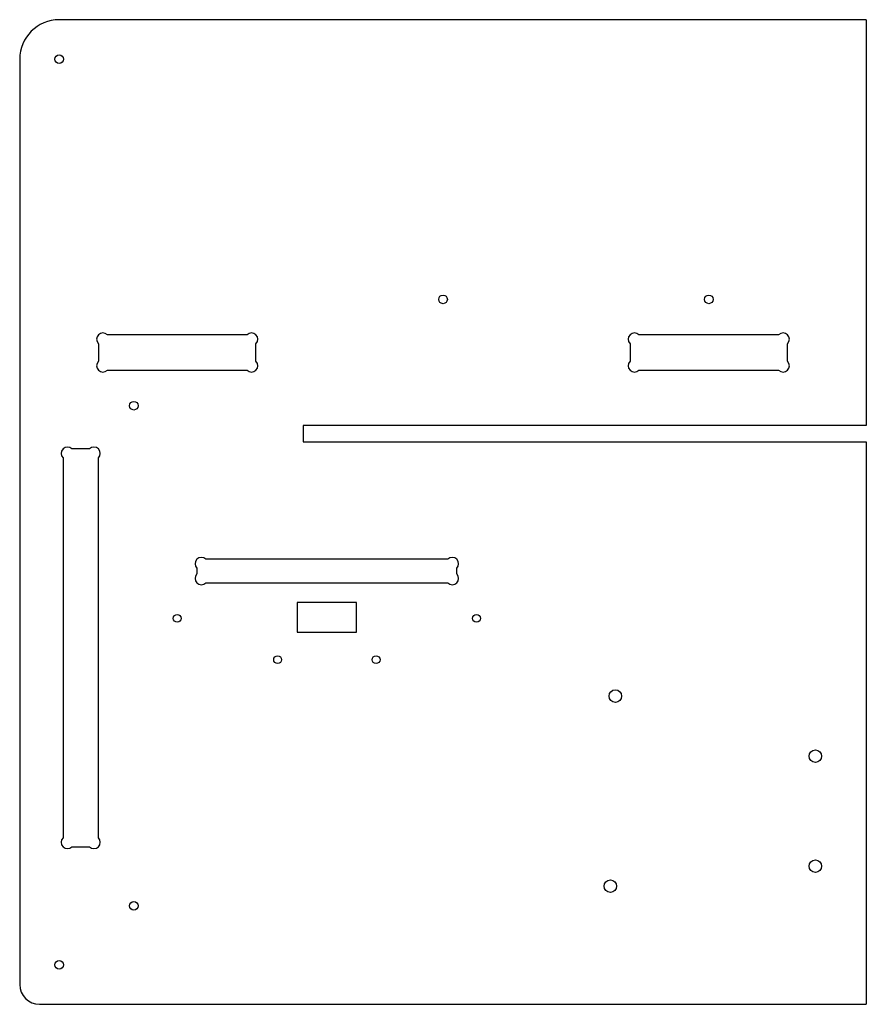
# Paper-space layout 'socle-1b-gauche' of a CAD drawing. Units: millimetres. Extents: x 9 to 224, y 25 to 275.
import ezdxf

# ---------------------------------------------------------------- set-up
doc = ezdxf.new("R2010")
doc.units = ezdxf.units.MM

psp = doc.layouts.new('socle-1b-gauche')

# ---------------------------------------------------------------- linework, layer by layer
at = {"color": 7, "linetype": 'Continuous', "lineweight": 25}
for p, q in [((223.92, 274.73), (18.92, 274.73)), ((223.92, 274.73), (223.92, 171.73)), ((8.92, 264.73), (8.92, 29.73)), ((66.66, 194.73), (31.18, 194.73)), ((201.66, 194.73), (166.18, 194.73)), ((28.92, 192.47), (28.92, 188)), ((68.92, 188), (68.92, 192.47)), ((163.92, 192.47), (163.92, 188)), ((203.92, 188), (203.92, 192.47)), ((31.18, 185.73), (66.66, 185.73)), ((166.18, 185.73), (201.66, 185.73)), ((223.92, 171.73), (80.92, 171.73)), ((80.92, 171.73), (80.92, 167.53)), ((80.92, 167.53), (223.92, 167.53)), ((223.92, 167.53), (223.92, 24.73)), ((26.66, 165.73), (22.18, 165.73)), ((19.92, 163.47), (19.92, 67)), ((28.92, 67), (28.92, 163.47)), ((117.66, 137.73), (56.18, 137.73)), ((53.92, 135.47), (53.92, 134)), ((119.92, 134), (119.92, 135.47)), ((56.18, 131.73), (117.66, 131.73)), ((94.42, 126.73), (79.42, 126.73)), ((79.42, 126.73), (79.42, 119.23)), ((94.42, 119.23), (94.42, 126.73)), ((79.42, 119.23), (94.42, 119.23)), ((22.18, 64.73), (26.66, 64.73)), ((13.92, 24.73), (223.92, 24.73))]:
    psp.add_line(p, q, dxfattribs=at)
for centre, radius in [((18.92, 264.73), 1.1), ((116.42, 203.73), 1.1), ((183.92, 203.73), 1.1), ((37.92, 176.73), 1.1), ((48.92, 122.73), 1), ((124.92, 122.73), 1), ((74.42, 112.23), 1), ((99.42, 112.23), 1), ((160.19, 102.99), 1.59), ((210.99, 87.75), 1.59), ((210.99, 59.81), 1.59), ((158.92, 54.73), 1.59), ((37.92, 49.73), 1.1), ((18.92, 34.73), 1.1)]:
    psp.add_circle(centre, radius, dxfattribs=at)
for centre, radius, start, end in [((18.92, 264.73), 10, 90, 180), ((30.05, 193.6), 1.6, 45, 225), ((67.79, 193.6), 1.6, 315, 135), ((165.05, 193.6), 1.6, 45, 225), ((202.79, 193.6), 1.6, 315, 135), ((30.05, 186.86), 1.6, 135, 315), ((67.79, 186.86), 1.6, 225, 45), ((165.05, 186.86), 1.6, 135, 315), ((202.79, 186.86), 1.6, 225, 45), ((21.05, 164.6), 1.6, 45, 225), ((27.79, 164.6), 1.6, 315, 135), ((55.05, 136.6), 1.6, 45, 225), ((118.79, 136.6), 1.6, 315, 135), ((55.05, 132.86), 1.6, 135, 315), ((118.79, 132.86), 1.6, 225, 45), ((21.05, 65.86), 1.6, 135, 315), ((27.79, 65.86), 1.6, 225, 45), ((13.92, 29.73), 5, 180, 270)]:
    psp.add_arc(centre, radius, start, end, dxfattribs=at)

doc.saveas('drawing.dxf')
